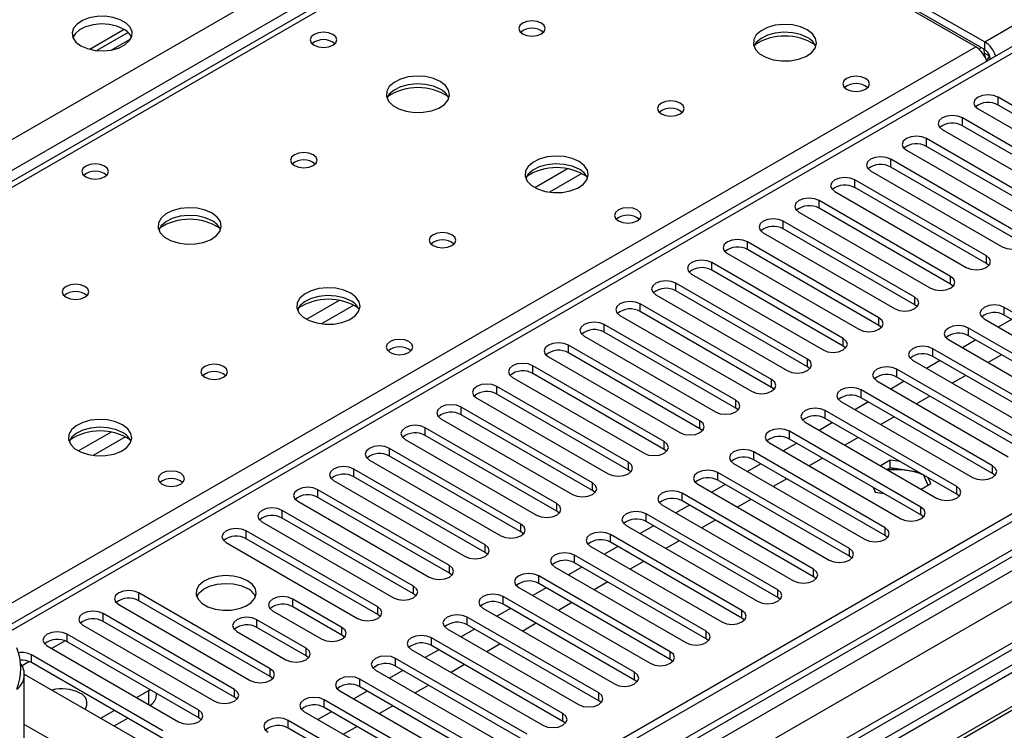
# Model space of a CAD drawing. Units: millimetres. Extents: x 2 to 4202, y 4 to 5944.
# Drawn here: x 2382 to 2538, y 1408 to 1520 of the extents above; entities that cross this region are included whole.
import ezdxf

# ---------------------------------------------------------------- set-up
doc = ezdxf.new("R2010")
doc.units = ezdxf.units.MM
doc.header["$LTSCALE"] = 20

msp = doc.modelspace()

# ---------------------------------------------------------------- linework, layer by layer
at = {"color": 8, "linetype": 'Continuous', "lineweight": 25}
for p, q in [((1830.152, 1183.18), (2723.228, 1698.741)), ((2725.349, 1695.067), (1832.273, 1179.506)), ((2790.403, 1659.962), (2379.222, 1422.592)), ((2534.961, 1516.784), (2785.277, 1661.288)), ((2899.121, 1644.144), (1928.97, 1084.088)), ((2923.516, 1642.511), (1925.435, 1066.331)), ((1925.788, 1078.987), (2901.596, 1642.309)), ((2903.717, 1638.635), (1927.91, 1075.313)), ((2476.624, 1548.828), (2087.009, 1323.908)), ((2534.961, 1515.559), (2534.961, 1516.784)), ((2375.51, 1424.735), (2533.547, 1515.968)), ((2535.65, 1514.549), (2534.894, 1514.985)), ((2535.845, 1514.029), (2535.849, 1514.026)), ((2537.082, 1506.783), (2537.082, 1508.008)), ((2531.425, 1503.518), (2531.425, 1504.742)), ((2525.768, 1500.252), (2525.768, 1501.477)), ((2520.112, 1496.986), (2520.112, 1498.211)), ((2469.053, 1496.691), (2463.904, 1493.719)), ((2471.319, 1495.959), (2466.212, 1493.01)), ((2514.455, 1493.721), (2514.455, 1494.946)), ((2508.798, 1490.455), (2508.798, 1491.68)), ((2503.141, 1487.19), (2503.141, 1488.414)), ((2497.484, 1483.924), (2497.484, 1485.149)), ((2535.226, 1481.73), (2535.226, 1482.955)), ((2491.827, 1480.658), (2491.827, 1481.883)), ((2529.569, 1478.464), (2529.569, 1479.689)), ((2486.17, 1477.393), (2486.17, 1478.617)), ((2523.912, 1475.199), (2523.912, 1476.423)), ((2432.99, 1475.873), (2427.841, 1472.9)), ((2435.257, 1475.14), (2430.149, 1472.192)), ((2480.514, 1474.127), (2480.514, 1475.352)), ((2538.054, 1473.566), (2538.054, 1474.791)), ((2474.857, 1470.861), (2474.857, 1472.086)), ((2518.255, 1471.933), (2518.255, 1473.158)), ((2532.398, 1470.3), (2532.398, 1471.525)), ((2469.2, 1467.596), (2469.2, 1468.821)), ((2512.599, 1468.667), (2512.599, 1469.892)), ((2526.741, 1467.034), (2526.741, 1468.259)), ((2463.543, 1464.33), (2463.543, 1465.555)), ((2506.942, 1465.402), (2506.942, 1466.626)), ((2521.084, 1463.769), (2521.084, 1464.994)), ((2501.285, 1462.136), (2501.285, 1463.361)), ((2457.886, 1461.064), (2457.886, 1462.289)), ((2515.427, 1460.503), (2515.427, 1461.728)), ((2495.628, 1458.87), (2495.628, 1460.095)), ((2452.229, 1457.799), (2452.229, 1459.024)), ((2509.77, 1457.238), (2509.77, 1458.462)), ((2489.971, 1455.605), (2489.971, 1456.83)), ((2396.928, 1455.055), (2391.779, 1452.082)), ((2446.572, 1454.533), (2446.572, 1455.758)), ((2504.113, 1453.972), (2504.113, 1455.197)), ((2399.194, 1454.322), (2394.087, 1451.373)), ((2484.314, 1452.339), (2484.314, 1453.564)), ((2440.916, 1451.268), (2440.916, 1452.492)), ((2498.456, 1450.706), (2498.456, 1451.931)), ((2478.657, 1449.073), (2478.657, 1450.298)), ((2435.259, 1448.002), (2435.259, 1449.227)), ((2492.8, 1447.441), (2492.8, 1448.665)), ((2536.198, 1448.512), (2536.198, 1449.737)), ((2473.001, 1445.808), (2473.001, 1447.033)), ((2429.602, 1444.736), (2429.602, 1445.961)), ((2487.143, 1444.175), (2487.143, 1445.4)), ((2530.541, 1445.247), (2530.541, 1446.471)), ((2467.344, 1442.542), (2467.344, 1443.767)), ((2423.945, 1441.471), (2423.945, 1442.695)), ((2481.486, 1440.909), (2481.486, 1442.134)), ((2524.884, 1441.981), (2524.884, 1443.206)), ((2418.288, 1438.205), (2418.288, 1439.43)), ((2461.687, 1439.277), (2461.687, 1440.501)), ((2519.228, 1438.715), (2519.228, 1439.94)), ((2475.829, 1437.644), (2475.829, 1438.869)), ((2456.03, 1436.011), (2456.03, 1437.236)), ((2513.571, 1435.45), (2513.571, 1436.674)), ((2470.172, 1434.378), (2470.172, 1435.603)), ((2450.373, 1432.745), (2450.373, 1433.97)), ((2507.914, 1432.184), (2507.914, 1433.409)), ((2464.515, 1431.112), (2464.515, 1432.337)), ((2401.318, 1428.408), (2401.318, 1429.633)), ((2444.716, 1429.48), (2444.716, 1430.704)), ((2502.257, 1428.918), (2502.257, 1430.143)), ((2425.624, 1427.439), (2425.624, 1428.663)), ((2458.858, 1427.847), (2458.858, 1429.072)), ((2439.059, 1426.214), (2439.059, 1427.439)), ((2496.6, 1425.653), (2496.6, 1426.878)), ((2395.661, 1425.142), (2395.661, 1426.367)), ((2419.968, 1424.173), (2419.968, 1425.398)), ((2453.202, 1424.581), (2453.202, 1425.806)), ((2433.403, 1422.948), (2433.403, 1424.173)), ((2490.943, 1422.387), (2490.943, 1423.612)), ((2387.53, 1420.856), (2389.611, 1422.058)), ((2390.004, 1421.877), (2390.004, 1423.102)), ((2447.545, 1421.316), (2447.545, 1422.54)), ((2427.746, 1419.683), (2427.746, 1420.908)), ((2485.287, 1419.121), (2485.287, 1420.346)), ((2382.872, 1418.167), (2383.954, 1418.792)), ((2384.347, 1418.611), (2384.347, 1419.836)), ((2441.888, 1418.05), (2441.888, 1419.275)), ((2422.089, 1416.417), (2422.089, 1417.642)), ((2436.231, 1414.784), (2436.231, 1416.009)), ((2479.63, 1415.856), (2479.63, 1417.081)), ((2402.909, 1411.978), (2402.909, 1414.222)), ((2416.432, 1413.151), (2416.432, 1414.376)), ((2430.574, 1411.519), (2430.574, 1412.743)), ((2473.973, 1412.59), (2473.973, 1413.815)), ((2410.775, 1409.886), (2410.775, 1411.111)), ((2424.917, 1408.253), (2424.917, 1409.478)), ((2468.316, 1409.325), (2468.316, 1410.549))]:
    msp.add_line(p, q, dxfattribs=at)
at = {"color": 7, "linetype": 'Continuous', "lineweight": 25}
for p, q in [((2788.903, 1660.111), (2378.344, 1423.1)), ((2898.06, 1649.248), (1927.91, 1089.192)), ((2899.121, 1648.635), (1928.97, 1088.579)), ((1928.349, 1082.715), (2897.439, 1642.159)), ((2922.016, 1642.66), (1966.8, 1091.226)), ((2478.039, 1549.645), (2534.961, 1516.784)), ((2475.25, 1548.964), (2085.634, 1324.044)), ((2533.547, 1515.968), (2476.624, 1548.828)), ((2478.039, 1548.42), (2534.961, 1515.559)), ((2399.022, 1518.718), (2393.594, 1515.584)), ((2399.622, 1518.248), (2394.675, 1515.392)), ((2396.939, 1515.474), (2400.052, 1517.271)), ((2535.309, 1513.725), (2535.289, 1513.713)), ((2535.309, 1513.725), (2535.309, 1513.714)), ((2535.319, 1513.725), (2535.324, 1513.722)), ((2535.319, 1513.72), (2535.319, 1513.725)), ((2535.845, 1514.029), (2535.845, 1514.023)), ((2557.853, 1496.017), (2537.082, 1508.008)), ((2533.9, 1506.171), (2554.671, 1494.18)), ((2557.853, 1494.792), (2537.082, 1506.783)), ((2552.197, 1492.751), (2531.425, 1504.742)), ((2528.243, 1502.906), (2549.015, 1490.915)), ((2552.197, 1491.527), (2531.425, 1503.518)), ((2546.54, 1489.486), (2525.768, 1501.477)), ((2522.586, 1499.64), (2543.358, 1487.649)), ((2546.54, 1488.261), (2525.768, 1500.252)), ((2540.883, 1486.22), (2520.112, 1498.211)), ((2540.883, 1484.995), (2520.112, 1496.986)), ((2516.93, 1496.374), (2537.701, 1484.383)), ((2535.226, 1482.955), (2514.455, 1494.946)), ((2535.226, 1481.73), (2514.455, 1493.721)), ((2511.273, 1493.109), (2532.044, 1481.118)), ((2665.952, 1491.374), (2430.132, 1355.238)), ((2529.569, 1479.689), (2508.798, 1491.68)), ((2529.569, 1478.464), (2508.798, 1490.455)), ((2665.952, 1490.149), (2431.193, 1354.625)), ((2505.616, 1489.843), (2526.387, 1477.852)), ((2435.784, 1351.975), (2670.543, 1487.499)), ((2436.301, 1351.676), (2671.06, 1487.2)), ((2523.912, 1476.423), (2503.141, 1488.414)), ((2523.912, 1475.199), (2503.141, 1487.19)), ((2499.959, 1486.577), (2520.73, 1474.586)), ((2518.255, 1473.158), (2497.484, 1485.149)), ((2494.302, 1483.312), (2515.073, 1471.321)), ((2518.255, 1471.933), (2497.484, 1483.924)), ((2512.599, 1469.892), (2491.827, 1481.883)), ((2535.619, 1481.424), (2535.226, 1481.73)), ((2488.645, 1480.046), (2509.417, 1468.055)), ((2512.599, 1468.667), (2491.827, 1480.658)), ((2506.942, 1466.626), (2486.17, 1478.617)), ((2529.962, 1478.158), (2529.569, 1478.464)), ((2482.988, 1476.78), (2503.76, 1464.79)), ((2506.942, 1465.402), (2486.17, 1477.393)), ((2501.285, 1463.361), (2480.514, 1475.352)), ((2524.305, 1474.892), (2523.912, 1475.199)), ((2558.826, 1462.8), (2538.054, 1474.791)), ((2477.332, 1473.515), (2498.103, 1461.524)), ((2501.285, 1462.136), (2480.514, 1474.127)), ((2558.826, 1461.575), (2538.054, 1473.566)), ((2495.628, 1460.095), (2474.857, 1472.086)), ((2518.649, 1471.627), (2518.255, 1471.933)), ((2534.872, 1472.954), (2555.644, 1460.963)), ((2539.209, 1472.899), (2537.088, 1471.674)), ((2471.675, 1470.249), (2492.446, 1458.258)), ((2495.628, 1458.87), (2474.857, 1470.861)), ((2553.169, 1459.534), (2532.398, 1471.525)), ((2553.169, 1458.309), (2532.398, 1470.3)), ((2489.971, 1456.83), (2469.2, 1468.821)), ((2512.992, 1468.361), (2512.599, 1468.667)), ((2529.216, 1469.688), (2549.987, 1457.697)), ((2533.552, 1469.633), (2531.431, 1468.409)), ((2466.018, 1466.984), (2486.789, 1454.993)), ((2489.971, 1455.605), (2469.2, 1467.596)), ((2547.512, 1456.268), (2526.741, 1468.259)), ((2547.512, 1455.043), (2526.741, 1467.034)), ((2537.618, 1467.286), (2535.497, 1466.062)), ((2484.314, 1453.564), (2463.543, 1465.555)), ((2523.559, 1466.422), (2544.33, 1454.431)), ((2527.896, 1466.368), (2525.774, 1465.143)), ((2484.314, 1452.339), (2463.543, 1464.33)), ((2507.335, 1465.096), (2506.942, 1465.402)), ((2541.855, 1453.003), (2521.084, 1464.994)), ((2531.961, 1464.021), (2529.84, 1462.796)), ((2460.361, 1463.718), (2481.132, 1451.727)), ((2517.902, 1463.157), (2538.673, 1451.166)), ((2522.239, 1463.102), (2520.118, 1461.878)), ((2541.855, 1451.778), (2521.084, 1463.769)), ((2478.657, 1450.298), (2457.886, 1462.289)), ((2478.657, 1449.073), (2457.886, 1461.064)), ((2501.678, 1461.83), (2501.285, 1462.136)), ((2536.198, 1449.737), (2515.427, 1461.728)), ((2526.304, 1460.755), (2524.183, 1459.53)), ((2454.704, 1460.452), (2475.475, 1448.461)), ((2512.245, 1459.891), (2533.016, 1447.9)), ((2516.582, 1459.836), (2514.461, 1458.612)), ((2536.198, 1448.512), (2515.427, 1460.503)), ((2473.001, 1447.033), (2452.229, 1459.024)), ((2473.001, 1445.808), (2452.229, 1457.799)), ((2496.021, 1458.564), (2495.628, 1458.87)), ((2530.541, 1446.471), (2509.77, 1458.462)), ((2449.047, 1457.187), (2469.819, 1445.196)), ((2506.588, 1456.625), (2527.359, 1444.634)), ((2510.925, 1456.571), (2508.804, 1455.346)), ((2530.541, 1445.247), (2509.77, 1457.238)), ((2520.648, 1457.489), (2518.526, 1456.265)), ((2467.344, 1443.767), (2446.572, 1455.758)), ((2467.344, 1442.542), (2446.572, 1454.533)), ((2490.364, 1455.299), (2489.971, 1455.605)), ((2524.884, 1443.206), (2504.113, 1455.197)), ((2443.39, 1453.921), (2464.162, 1441.93)), ((2500.931, 1453.36), (2521.703, 1441.369)), ((2505.268, 1453.305), (2503.147, 1452.081)), ((2524.884, 1441.981), (2504.113, 1453.972)), ((2514.991, 1454.224), (2512.87, 1452.999)), ((2461.687, 1440.501), (2440.916, 1452.492)), ((2484.707, 1452.033), (2484.314, 1452.339)), ((2519.228, 1439.94), (2498.456, 1451.931)), ((2437.734, 1450.655), (2458.505, 1438.664)), ((2461.687, 1439.277), (2440.916, 1451.268)), ((2495.274, 1450.094), (2516.046, 1438.103)), ((2499.611, 1450.04), (2497.49, 1448.815)), ((2519.228, 1438.715), (2498.456, 1450.706)), ((2509.334, 1450.958), (2507.213, 1449.734)), ((2520.031, 1450.643), (2518.491, 1449.754)), ((2521.619, 1450.397), (2520.031, 1450.643)), ((2520.031, 1449.418), (2520.031, 1450.643)), ((2456.03, 1437.236), (2435.259, 1449.227)), ((2479.051, 1448.767), (2478.657, 1449.073)), ((2513.571, 1436.674), (2492.8, 1448.665)), ((2520.031, 1449.418), (2519.552, 1449.142)), ((2524.517, 1448.724), (2520.031, 1449.418)), ((2536.591, 1448.206), (2536.198, 1448.512)), ((2432.077, 1447.39), (2452.848, 1435.399)), ((2456.03, 1436.011), (2435.259, 1448.002)), ((2489.618, 1446.829), (2510.389, 1434.838)), ((2493.955, 1446.774), (2491.833, 1445.549)), ((2513.571, 1435.45), (2492.8, 1447.441)), ((2503.677, 1447.692), (2501.556, 1446.468)), ((2524.926, 1446.039), (2526.466, 1446.928)), ((2526.017, 1446.669), (2525.263, 1448.293)), ((2526.466, 1446.928), (2526.04, 1447.845)), ((2450.373, 1433.97), (2429.602, 1445.961)), ((2473.394, 1445.502), (2473.001, 1445.808)), ((2507.914, 1433.409), (2487.143, 1445.4)), ((2517.312, 1446.353), (2517.676, 1445.569)), ((2517.676, 1445.569), (2519.034, 1445.359)), ((2530.935, 1444.94), (2530.541, 1445.247)), ((2426.42, 1444.124), (2447.191, 1432.133)), ((2450.373, 1432.745), (2429.602, 1444.736)), ((2507.914, 1432.184), (2487.143, 1444.175)), ((2498.02, 1444.427), (2495.899, 1443.202)), ((2444.716, 1430.704), (2423.945, 1442.695)), ((2467.737, 1442.236), (2467.344, 1442.542)), ((2502.257, 1430.143), (2481.486, 1442.134)), ((2483.961, 1443.563), (2504.732, 1431.572)), ((2488.298, 1443.508), (2486.177, 1442.284)), ((2420.763, 1440.859), (2441.534, 1428.868)), ((2444.716, 1429.48), (2423.945, 1441.471)), ((2502.257, 1428.918), (2481.486, 1440.909)), ((2492.363, 1441.161), (2490.242, 1439.937)), ((2525.278, 1441.675), (2524.884, 1441.981)), ((2439.059, 1427.439), (2418.288, 1439.43)), ((2462.08, 1438.971), (2461.687, 1439.277)), ((2478.304, 1440.297), (2499.075, 1428.306)), ((2482.641, 1440.243), (2480.52, 1439.018)), ((2415.106, 1437.593), (2435.877, 1425.602)), ((2439.059, 1426.214), (2418.288, 1438.205)), ((2496.6, 1426.878), (2475.829, 1438.869)), ((2496.6, 1425.653), (2475.829, 1437.644)), ((2486.707, 1437.896), (2484.585, 1436.671)), ((2519.621, 1438.409), (2519.228, 1438.715)), ((2456.423, 1435.705), (2456.03, 1436.011)), ((2472.647, 1437.032), (2493.418, 1425.041)), ((2476.984, 1436.977), (2474.863, 1435.753)), ((2490.943, 1423.612), (2470.172, 1435.603)), ((2490.943, 1422.387), (2470.172, 1434.378)), ((2481.05, 1434.63), (2478.928, 1433.405)), ((2513.964, 1435.144), (2513.571, 1435.45)), ((2450.766, 1432.439), (2450.373, 1432.745)), ((2466.99, 1433.766), (2487.761, 1421.775)), ((2471.327, 1433.711), (2469.206, 1432.487)), ((2485.287, 1420.346), (2464.515, 1432.337)), ((2475.393, 1431.364), (2473.272, 1430.14)), ((2508.307, 1431.878), (2507.914, 1432.184)), ((2422.089, 1417.642), (2401.318, 1429.633)), ((2461.333, 1430.5), (2482.105, 1418.509)), ((2465.67, 1430.446), (2463.549, 1429.221)), ((2485.287, 1419.121), (2464.515, 1431.112)), ((2422.089, 1416.417), (2401.318, 1428.408)), ((2433.403, 1424.173), (2425.624, 1428.663)), ((2445.109, 1429.174), (2444.716, 1429.48)), ((2479.63, 1417.081), (2458.858, 1429.072)), ((2469.736, 1428.099), (2467.615, 1426.874)), ((2502.65, 1428.612), (2502.257, 1428.918)), ((2398.136, 1427.796), (2418.907, 1415.805)), ((2422.442, 1426.827), (2430.221, 1422.336)), ((2433.403, 1422.948), (2425.624, 1427.439)), ((2455.676, 1427.235), (2476.448, 1415.244)), ((2460.013, 1427.18), (2457.892, 1425.956)), ((2479.63, 1415.856), (2458.858, 1427.847)), ((2416.432, 1414.376), (2395.661, 1426.367)), ((2416.432, 1413.151), (2395.661, 1425.142)), ((2427.746, 1420.908), (2419.968, 1425.398)), ((2439.453, 1425.908), (2439.059, 1426.214)), ((2473.973, 1413.815), (2453.202, 1425.806)), ((2496.993, 1425.347), (2496.6, 1425.653)), ((2392.479, 1424.53), (2413.25, 1412.539)), ((2416.786, 1423.561), (2424.564, 1419.071)), ((2427.746, 1419.683), (2419.968, 1424.173)), ((2450.02, 1423.969), (2470.791, 1411.978)), ((2454.357, 1423.914), (2452.235, 1422.69)), ((2473.973, 1412.59), (2453.202, 1424.581)), ((2464.079, 1424.833), (2461.958, 1423.609)), ((2410.775, 1411.111), (2390.004, 1423.102)), ((2410.775, 1409.886), (2390.004, 1421.877)), ((2433.796, 1422.642), (2433.403, 1422.948)), ((2468.316, 1410.549), (2447.545, 1422.54)), ((2491.337, 1422.081), (2490.943, 1422.387)), ((2386.822, 1421.265), (2407.593, 1409.274)), ((2444.363, 1420.703), (2465.134, 1408.712)), ((2448.7, 1420.649), (2446.579, 1419.424)), ((2468.316, 1409.325), (2447.545, 1421.316)), ((2458.422, 1421.567), (2456.301, 1420.343)), ((2405.118, 1407.845), (2384.347, 1419.836)), ((2428.139, 1419.377), (2427.746, 1419.683)), ((2462.659, 1407.284), (2441.888, 1419.275)), ((2485.68, 1418.815), (2485.287, 1419.121)), ((2405.118, 1406.62), (2384.347, 1418.611)), ((2438.706, 1417.438), (2459.477, 1405.447)), ((2443.043, 1417.383), (2440.922, 1416.159)), ((2462.659, 1406.059), (2441.888, 1418.05)), ((2452.765, 1418.302), (2450.644, 1417.077)), ((2383.22, 1400.606), (2383.22, 1416.837)), ((2383.22, 1416.813), (2401.936, 1406.008)), ((2422.482, 1416.111), (2422.089, 1416.417)), ((2457.002, 1404.018), (2436.231, 1416.009)), ((2480.023, 1415.55), (2479.63, 1415.856)), ((2400.965, 1413.1), (2402.909, 1414.222)), ((2402.909, 1414.222), (2403.08, 1414.328)), ((2433.049, 1414.172), (2453.82, 1402.181)), ((2437.386, 1414.118), (2435.265, 1412.893)), ((2457.002, 1402.793), (2436.231, 1414.784)), ((2447.108, 1415.036), (2444.987, 1413.812)), ((2404.08, 1413.406), (2404.08, 1413.751)), ((2416.825, 1412.845), (2416.432, 1413.151)), ((2451.345, 1400.753), (2430.574, 1412.743)), ((2474.366, 1412.284), (2473.973, 1412.59)), ((2395.308, 1409.835), (2397.429, 1411.059)), ((2451.345, 1399.528), (2430.574, 1411.519)), ((2441.452, 1411.771), (2439.33, 1410.546)), ((2397.43, 1408.61), (2399.551, 1409.834)), ((2411.168, 1409.58), (2410.775, 1409.886)), ((2445.689, 1397.487), (2424.917, 1409.478)), ((2427.392, 1410.907), (2448.163, 1398.916)), ((2431.729, 1410.852), (2429.608, 1409.627)), ((2389.12, 1405.447), (2383.22, 1408.853)), ((2445.689, 1396.262), (2424.917, 1408.253)), ((2435.795, 1408.505), (2433.674, 1407.28)), ((2468.709, 1409.019), (2468.316, 1409.325))]:
    msp.add_line(p, q, dxfattribs=at)
at = {"color": 7, "linetype": 'Continuous', "lineweight": 25, "flags": 128}
for points in [[(2392.161, 1516.152), (2393.191, 1515.701), (2394.395, 1515.427), (2395.682, 1515.35), (2396.956, 1515.477), (2398.124, 1515.798), (2399.099, 1516.289), (2399.809, 1516.913), (2400.2, 1517.625), (2400.244, 1518.371), (2399.938, 1519.097), (2399.304, 1519.748), (2398.389, 1520.276), (2397.262, 1520.642), (2396.005, 1520.818), (2394.712, 1520.793), (2393.479, 1520.567), (2392.398, 1520.158), (2391.547, 1519.595), (2390.992, 1518.92), (2390.772, 1518.184), (2390.904, 1517.442), (2391.379, 1516.747), (2392.161, 1516.152)], [(2464.92, 1519.745), (2464.238, 1520.008), (2463.435, 1520.1), (2462.631, 1520.008), (2461.95, 1519.745), (2461.494, 1519.352), (2461.335, 1518.888), (2461.494, 1518.424), (2461.95, 1518.031), (2462.631, 1517.768), (2463.435, 1517.676), (2464.238, 1517.768), (2464.92, 1518.031), (2465.375, 1518.424), (2465.535, 1518.888), (2465.375, 1519.352), (2464.92, 1519.745)], [(2398.878, 1518.805), (2397.847, 1519.256), (2396.644, 1519.53), (2395.357, 1519.606), (2394.082, 1519.48), (2392.914, 1519.159), (2391.939, 1518.668), (2391.23, 1518.044), (2390.889, 1517.478)], [(2431.971, 1517.948), (2431.289, 1518.21), (2430.486, 1518.303), (2429.682, 1518.21), (2429.001, 1517.948), (2428.546, 1517.554), (2428.386, 1517.09), (2428.546, 1516.626), (2429.001, 1516.233), (2429.682, 1515.97), (2430.486, 1515.878), (2431.289, 1515.97), (2431.971, 1516.233), (2432.426, 1516.626), (2432.586, 1517.09), (2432.426, 1517.554), (2431.971, 1517.948)], [(2506.922, 1518.684), (2505.837, 1519.159), (2504.57, 1519.447), (2503.215, 1519.527), (2501.874, 1519.394), (2500.644, 1519.056), (2499.618, 1518.54), (2498.871, 1517.882), (2498.459, 1517.133), (2498.412, 1516.348), (2498.735, 1515.584), (2499.402, 1514.899), (2500.365, 1514.343), (2501.552, 1513.958), (2502.875, 1513.771), (2504.236, 1513.798), (2505.534, 1514.036), (2506.672, 1514.467), (2507.567, 1515.06), (2508.152, 1515.77), (2508.383, 1516.544), (2508.244, 1517.326), (2507.744, 1518.057), (2506.922, 1518.684)], [(2506.922, 1517.459), (2505.837, 1517.934), (2504.57, 1518.222), (2503.215, 1518.303), (2501.874, 1518.169), (2500.644, 1517.832), (2499.618, 1517.315), (2498.871, 1516.658), (2498.5, 1516.03)], [(2534.269, 1515.959), (2534.152, 1515.556), (2534.145, 1515.482)], [(2535.319, 1513.725), (2535.639, 1514.491), (2535.677, 1514.689)], [(2448.939, 1510.52), (2447.854, 1510.995), (2446.587, 1511.283), (2445.233, 1511.363), (2443.891, 1511.23), (2442.661, 1510.892), (2441.635, 1510.376), (2440.888, 1509.718), (2440.476, 1508.969), (2440.43, 1508.183), (2440.752, 1507.42), (2441.419, 1506.735), (2442.382, 1506.179), (2443.569, 1505.793), (2444.892, 1505.607), (2446.253, 1505.634), (2447.551, 1505.872), (2448.689, 1506.303), (2449.584, 1506.896), (2450.169, 1507.605), (2450.4, 1508.38), (2450.261, 1509.162), (2449.762, 1509.893), (2448.939, 1510.52)], [(2516.116, 1511.008), (2515.435, 1511.271), (2514.631, 1511.363), (2513.828, 1511.271), (2513.147, 1511.008), (2512.691, 1510.615), (2512.531, 1510.151), (2512.691, 1509.687), (2513.147, 1509.294), (2513.828, 1509.031), (2514.631, 1508.939), (2515.435, 1509.031), (2516.116, 1509.294), (2516.572, 1509.687), (2516.731, 1510.151), (2516.572, 1510.615), (2516.116, 1511.008)], [(2448.939, 1509.295), (2447.854, 1509.77), (2446.587, 1510.058), (2445.233, 1510.139), (2443.891, 1510.005), (2442.661, 1509.667), (2441.635, 1509.151), (2440.888, 1508.494), (2440.517, 1507.866)], [(2486.84, 1507.091), (2486.159, 1507.354), (2485.355, 1507.446), (2484.551, 1507.354), (2483.87, 1507.091), (2483.415, 1506.697), (2483.255, 1506.234), (2483.415, 1505.77), (2483.87, 1505.376), (2484.551, 1505.113), (2485.355, 1505.021), (2486.159, 1505.114), (2486.84, 1505.376), (2487.295, 1505.77), (2487.455, 1506.234), (2487.295, 1506.697), (2486.84, 1507.091)], [(2537.082, 1508.008), (2536.352, 1508.29), (2535.491, 1508.389), (2534.63, 1508.29), (2533.9, 1508.008), (2533.412, 1507.587), (2533.241, 1507.09), (2533.412, 1506.593), (2533.9, 1506.171)], [(2531.425, 1504.742), (2530.695, 1505.024), (2529.834, 1505.123), (2528.973, 1505.024), (2528.243, 1504.742), (2527.756, 1504.321), (2527.584, 1503.824), (2527.756, 1503.327), (2528.243, 1502.906)], [(2525.768, 1501.477), (2525.038, 1501.758), (2524.177, 1501.857), (2523.316, 1501.758), (2522.586, 1501.477), (2522.099, 1501.055), (2521.927, 1500.558), (2522.099, 1500.061), (2522.586, 1499.64)], [(2428.857, 1498.927), (2428.176, 1499.189), (2427.372, 1499.282), (2426.569, 1499.189), (2425.887, 1498.927), (2425.432, 1498.533), (2425.272, 1498.069), (2425.432, 1497.606), (2425.887, 1497.212), (2426.569, 1496.949), (2427.372, 1496.857), (2428.176, 1496.949), (2428.857, 1497.212), (2429.312, 1497.606), (2429.472, 1498.069), (2429.312, 1498.533), (2428.857, 1498.927)], [(2470.859, 1497.865), (2469.774, 1498.34), (2468.508, 1498.629), (2467.153, 1498.709), (2465.811, 1498.576), (2464.581, 1498.238), (2463.555, 1497.721), (2462.808, 1497.064), (2462.396, 1496.315), (2462.35, 1495.529), (2462.672, 1494.765), (2463.34, 1494.08), (2464.303, 1493.524), (2465.489, 1493.139), (2466.812, 1492.953), (2468.173, 1492.98), (2469.471, 1493.218), (2470.61, 1493.649), (2471.505, 1494.241), (2472.089, 1494.951), (2472.321, 1495.726), (2472.182, 1496.508), (2471.682, 1497.239), (2470.859, 1497.865)], [(2520.112, 1498.211), (2519.382, 1498.493), (2518.521, 1498.592), (2517.66, 1498.493), (2516.93, 1498.211), (2516.442, 1497.79), (2516.271, 1497.293), (2516.442, 1496.796), (2516.93, 1496.374)], [(2395.908, 1497.129), (2395.227, 1497.392), (2394.423, 1497.484), (2393.62, 1497.392), (2392.938, 1497.129), (2392.483, 1496.736), (2392.323, 1496.272), (2392.483, 1495.808), (2392.938, 1495.415), (2393.62, 1495.152), (2394.423, 1495.06), (2395.227, 1495.152), (2395.908, 1495.415), (2396.363, 1495.808), (2396.523, 1496.272), (2396.363, 1496.736), (2395.908, 1497.129)], [(2470.859, 1496.641), (2469.774, 1497.115), (2468.508, 1497.404), (2467.153, 1497.484), (2465.811, 1497.351), (2464.581, 1497.013), (2463.555, 1496.496), (2462.808, 1495.839), (2462.438, 1495.212)], [(2514.455, 1494.946), (2513.725, 1495.227), (2512.864, 1495.326), (2512.003, 1495.227), (2511.273, 1494.946), (2510.785, 1494.524), (2510.614, 1494.027), (2510.785, 1493.53), (2511.273, 1493.109)], [(2508.798, 1491.68), (2508.068, 1491.962), (2507.207, 1492.06), (2506.346, 1491.962), (2505.616, 1491.68), (2505.128, 1491.259), (2504.957, 1490.762), (2505.128, 1490.264), (2505.616, 1489.843)], [(2412.876, 1489.701), (2411.791, 1490.176), (2410.525, 1490.465), (2409.17, 1490.545), (2407.828, 1490.411), (2406.599, 1490.074), (2405.572, 1489.557), (2404.826, 1488.9), (2404.414, 1488.151), (2404.367, 1487.365), (2404.69, 1486.601), (2405.357, 1485.916), (2406.32, 1485.36), (2407.507, 1484.975), (2408.83, 1484.789), (2410.19, 1484.816), (2411.488, 1485.054), (2412.627, 1485.485), (2413.522, 1486.077), (2414.107, 1486.787), (2414.338, 1487.562), (2414.199, 1488.344), (2413.699, 1489.075), (2412.876, 1489.701)], [(2480.054, 1490.19), (2479.373, 1490.453), (2478.569, 1490.545), (2477.765, 1490.453), (2477.084, 1490.19), (2476.629, 1489.796), (2476.469, 1489.333), (2476.629, 1488.869), (2477.084, 1488.475), (2477.765, 1488.213), (2478.569, 1488.12), (2479.373, 1488.213), (2480.054, 1488.475), (2480.509, 1488.869), (2480.669, 1489.333), (2480.509, 1489.796), (2480.054, 1490.19)], [(2412.876, 1488.476), (2411.791, 1488.951), (2410.525, 1489.24), (2409.17, 1489.32), (2407.828, 1489.187), (2406.599, 1488.849), (2405.572, 1488.332), (2404.826, 1487.675), (2404.455, 1487.048)], [(2503.141, 1488.414), (2502.411, 1488.696), (2501.55, 1488.795), (2500.689, 1488.696), (2499.959, 1488.414), (2499.471, 1487.993), (2499.3, 1487.496), (2499.471, 1486.999), (2499.959, 1486.577)], [(2450.777, 1486.272), (2450.096, 1486.535), (2449.292, 1486.627), (2448.489, 1486.535), (2447.808, 1486.272), (2447.352, 1485.879), (2447.192, 1485.415), (2447.352, 1484.951), (2447.808, 1484.558), (2448.489, 1484.295), (2449.292, 1484.203), (2450.096, 1484.295), (2450.777, 1484.558), (2451.233, 1484.951), (2451.392, 1485.415), (2451.233, 1485.879), (2450.777, 1486.272)], [(2537.701, 1484.383), (2538.431, 1484.102), (2539.292, 1484.003), (2540.153, 1484.102), (2540.883, 1484.383), (2541.371, 1484.805), (2541.542, 1485.302), (2541.371, 1485.799), (2540.883, 1486.22)], [(2497.484, 1485.149), (2496.754, 1485.43), (2495.893, 1485.529), (2495.032, 1485.43), (2494.302, 1485.149), (2493.814, 1484.727), (2493.643, 1484.23), (2493.814, 1483.733), (2494.302, 1483.312)], [(2532.044, 1481.118), (2532.774, 1480.836), (2533.635, 1480.737), (2534.496, 1480.836), (2535.226, 1481.118), (2535.714, 1481.539), (2535.885, 1482.036), (2535.714, 1482.533), (2535.226, 1482.955)], [(2491.827, 1481.883), (2491.097, 1482.165), (2490.236, 1482.263), (2489.375, 1482.165), (2488.645, 1481.883), (2488.158, 1481.462), (2487.986, 1480.965), (2488.158, 1480.468), (2488.645, 1480.046)], [(2526.387, 1477.852), (2527.117, 1477.57), (2527.978, 1477.472), (2528.839, 1477.57), (2529.569, 1477.852), (2530.057, 1478.273), (2530.228, 1478.77), (2530.057, 1479.268), (2529.569, 1479.689)], [(2392.795, 1478.108), (2392.113, 1478.371), (2391.31, 1478.463), (2390.506, 1478.371), (2389.825, 1478.108), (2389.37, 1477.715), (2389.21, 1477.251), (2389.37, 1476.787), (2389.825, 1476.394), (2390.506, 1476.131), (2391.31, 1476.039), (2392.113, 1476.131), (2392.795, 1476.394), (2393.25, 1476.787), (2393.41, 1477.251), (2393.25, 1477.715), (2392.795, 1478.108)], [(2434.797, 1477.047), (2433.712, 1477.522), (2432.445, 1477.81), (2431.091, 1477.891), (2429.749, 1477.757), (2428.519, 1477.42), (2427.493, 1476.903), (2426.746, 1476.246), (2426.334, 1475.496), (2426.287, 1474.711), (2426.61, 1473.947), (2427.277, 1473.262), (2428.24, 1472.706), (2429.427, 1472.321), (2430.75, 1472.135), (2432.111, 1472.161), (2433.409, 1472.399), (2434.547, 1472.83), (2435.442, 1473.423), (2436.027, 1474.133), (2436.258, 1474.907), (2436.119, 1475.689), (2435.62, 1476.421), (2434.797, 1477.047)], [(2486.17, 1478.617), (2485.44, 1478.899), (2484.579, 1478.998), (2483.718, 1478.899), (2482.988, 1478.617), (2482.501, 1478.196), (2482.329, 1477.699), (2482.501, 1477.202), (2482.988, 1476.78)], [(2434.797, 1475.822), (2433.712, 1476.297), (2432.445, 1476.585), (2431.091, 1476.666), (2429.749, 1476.532), (2428.519, 1476.195), (2427.493, 1475.678), (2426.746, 1475.021), (2426.375, 1474.394)], [(2520.73, 1474.586), (2521.46, 1474.305), (2522.321, 1474.206), (2523.182, 1474.305), (2523.912, 1474.586), (2524.4, 1475.008), (2524.571, 1475.505), (2524.4, 1476.002), (2523.912, 1476.423)], [(2480.514, 1475.352), (2479.784, 1475.633), (2478.923, 1475.732), (2478.062, 1475.633), (2477.332, 1475.352), (2476.844, 1474.93), (2476.673, 1474.433), (2476.844, 1473.936), (2477.332, 1473.515)], [(2538.054, 1474.791), (2537.324, 1475.072), (2536.463, 1475.171), (2535.602, 1475.072), (2534.872, 1474.791), (2534.385, 1474.369), (2534.213, 1473.872), (2534.385, 1473.375), (2534.872, 1472.954)], [(2474.857, 1472.086), (2474.127, 1472.368), (2473.266, 1472.467), (2472.405, 1472.368), (2471.675, 1472.086), (2471.187, 1471.665), (2471.016, 1471.168), (2471.187, 1470.671), (2471.675, 1470.249)], [(2515.073, 1471.321), (2515.803, 1471.039), (2516.664, 1470.94), (2517.525, 1471.039), (2518.255, 1471.321), (2518.743, 1471.742), (2518.914, 1472.239), (2518.743, 1472.736), (2518.255, 1473.158)], [(2532.398, 1471.525), (2531.668, 1471.806), (2530.807, 1471.905), (2529.945, 1471.806), (2529.216, 1471.525), (2528.728, 1471.103), (2528.557, 1470.606), (2528.728, 1470.109), (2529.216, 1469.688)], [(2443.991, 1469.371), (2443.31, 1469.634), (2442.507, 1469.726), (2441.703, 1469.634), (2441.022, 1469.371), (2440.566, 1468.978), (2440.407, 1468.514), (2440.566, 1468.05), (2441.022, 1467.657), (2441.703, 1467.394), (2442.507, 1467.302), (2443.31, 1467.394), (2443.992, 1467.657), (2444.447, 1468.05), (2444.607, 1468.514), (2444.447, 1468.978), (2443.991, 1469.371)], [(2469.2, 1468.821), (2468.47, 1469.102), (2467.609, 1469.201), (2466.748, 1469.102), (2466.018, 1468.821), (2465.53, 1468.399), (2465.359, 1467.902), (2465.53, 1467.405), (2466.018, 1466.984)], [(2509.417, 1468.055), (2510.146, 1467.774), (2511.008, 1467.675), (2511.869, 1467.774), (2512.599, 1468.055), (2513.086, 1468.477), (2513.258, 1468.974), (2513.086, 1469.471), (2512.599, 1469.892)], [(2526.741, 1468.259), (2526.011, 1468.541), (2525.15, 1468.64), (2524.289, 1468.541), (2523.559, 1468.259), (2523.071, 1467.838), (2522.9, 1467.341), (2523.071, 1466.844), (2523.559, 1466.422)], [(2414.715, 1465.454), (2414.034, 1465.717), (2413.23, 1465.809), (2412.426, 1465.717), (2411.745, 1465.454), (2411.29, 1465.061), (2411.13, 1464.597), (2411.29, 1464.133), (2411.745, 1463.739), (2412.426, 1463.477), (2413.23, 1463.384), (2414.034, 1463.477), (2414.715, 1463.739), (2415.17, 1464.133), (2415.33, 1464.597), (2415.17, 1465.061), (2414.715, 1465.454)], [(2463.543, 1465.555), (2462.813, 1465.836), (2461.952, 1465.935), (2461.091, 1465.836), (2460.361, 1465.555), (2459.873, 1465.133), (2459.702, 1464.636), (2459.873, 1464.139), (2460.361, 1463.718)], [(2503.76, 1464.79), (2504.49, 1464.508), (2505.351, 1464.409), (2506.212, 1464.508), (2506.942, 1464.79), (2507.429, 1465.211), (2507.601, 1465.708), (2507.429, 1466.205), (2506.942, 1466.626)], [(2521.084, 1464.994), (2520.354, 1465.275), (2519.493, 1465.374), (2518.632, 1465.275), (2517.902, 1464.994), (2517.414, 1464.572), (2517.243, 1464.075), (2517.414, 1463.578), (2517.902, 1463.157)], [(2457.886, 1462.289), (2457.156, 1462.571), (2456.295, 1462.67), (2455.434, 1462.571), (2454.704, 1462.289), (2454.216, 1461.868), (2454.045, 1461.371), (2454.216, 1460.874), (2454.704, 1460.452)], [(2498.103, 1461.524), (2498.833, 1461.242), (2499.694, 1461.143), (2500.555, 1461.242), (2501.285, 1461.524), (2501.773, 1461.945), (2501.944, 1462.442), (2501.773, 1462.939), (2501.285, 1463.361)], [(2515.427, 1461.728), (2514.697, 1462.01), (2513.836, 1462.108), (2512.975, 1462.01), (2512.245, 1461.728), (2511.757, 1461.307), (2511.586, 1460.81), (2511.757, 1460.312), (2512.245, 1459.891)], [(2452.229, 1459.024), (2451.499, 1459.305), (2450.638, 1459.404), (2449.777, 1459.305), (2449.047, 1459.024), (2448.56, 1458.602), (2448.388, 1458.105), (2448.56, 1457.608), (2449.047, 1457.187)], [(2492.446, 1458.258), (2493.176, 1457.977), (2494.037, 1457.878), (2494.898, 1457.977), (2495.628, 1458.258), (2496.116, 1458.68), (2496.287, 1459.177), (2496.116, 1459.674), (2495.628, 1460.095)], [(2509.77, 1458.462), (2509.04, 1458.744), (2508.179, 1458.843), (2507.318, 1458.744), (2506.588, 1458.462), (2506.1, 1458.041), (2505.929, 1457.544), (2506.1, 1457.047), (2506.588, 1456.625)], [(2398.734, 1456.229), (2397.649, 1456.704), (2396.383, 1456.992), (2395.028, 1457.072), (2393.686, 1456.939), (2392.457, 1456.601), (2391.43, 1456.084), (2390.683, 1455.427), (2390.271, 1454.678), (2390.225, 1453.892), (2390.547, 1453.129), (2391.215, 1452.443), (2392.178, 1451.888), (2393.365, 1451.502), (2394.687, 1451.316), (2396.048, 1451.343), (2397.346, 1451.581), (2398.485, 1452.012), (2399.38, 1452.604), (2399.965, 1453.314), (2400.196, 1454.089), (2400.057, 1454.871), (2399.557, 1455.602), (2398.734, 1456.229)], [(2446.572, 1455.758), (2445.842, 1456.04), (2444.981, 1456.138), (2444.12, 1456.04), (2443.39, 1455.758), (2442.903, 1455.337), (2442.731, 1454.84), (2442.903, 1454.342), (2443.39, 1453.921)], [(2486.789, 1454.993), (2487.519, 1454.711), (2488.38, 1454.612), (2489.241, 1454.711), (2489.971, 1454.993), (2490.459, 1455.414), (2490.63, 1455.911), (2490.459, 1456.408), (2489.971, 1456.83)], [(2398.734, 1455.004), (2397.649, 1455.479), (2396.383, 1455.767), (2395.028, 1455.847), (2393.686, 1455.714), (2392.457, 1455.376), (2391.43, 1454.86), (2390.683, 1454.202), (2390.313, 1453.575)], [(2504.113, 1455.197), (2503.383, 1455.478), (2502.522, 1455.577), (2501.661, 1455.478), (2500.931, 1455.197), (2500.444, 1454.775), (2500.272, 1454.278), (2500.444, 1453.781), (2500.931, 1453.36)], [(2481.132, 1451.727), (2481.862, 1451.445), (2482.723, 1451.347), (2483.584, 1451.445), (2484.314, 1451.727), (2484.802, 1452.148), (2484.973, 1452.645), (2484.802, 1453.142), (2484.314, 1453.564)], [(2440.916, 1452.492), (2440.186, 1452.774), (2439.325, 1452.873), (2438.464, 1452.774), (2437.734, 1452.492), (2437.246, 1452.071), (2437.075, 1451.574), (2437.246, 1451.077), (2437.734, 1450.655)], [(2498.456, 1451.931), (2497.726, 1452.213), (2496.865, 1452.312), (2496.004, 1452.213), (2495.274, 1451.931), (2494.787, 1451.51), (2494.615, 1451.013), (2494.787, 1450.516), (2495.274, 1450.094)], [(2475.475, 1448.461), (2476.205, 1448.18), (2477.066, 1448.081), (2477.927, 1448.18), (2478.657, 1448.461), (2479.145, 1448.883), (2479.316, 1449.38), (2479.145, 1449.877), (2478.657, 1450.298)], [(2407.929, 1448.553), (2407.248, 1448.816), (2406.444, 1448.908), (2405.64, 1448.816), (2404.959, 1448.553), (2404.504, 1448.16), (2404.344, 1447.696), (2404.504, 1447.232), (2404.959, 1446.838), (2405.64, 1446.576), (2406.444, 1446.483), (2407.248, 1446.576), (2407.929, 1446.839), (2408.384, 1447.232), (2408.544, 1447.696), (2408.384, 1448.16), (2407.929, 1448.553)], [(2435.259, 1449.227), (2434.529, 1449.508), (2433.668, 1449.607), (2432.807, 1449.508), (2432.077, 1449.227), (2431.589, 1448.805), (2431.418, 1448.308), (2431.589, 1447.811), (2432.077, 1447.39)], [(2492.8, 1448.665), (2492.07, 1448.947), (2491.209, 1449.046), (2490.348, 1448.947), (2489.618, 1448.665), (2489.13, 1448.244), (2488.959, 1447.747), (2489.13, 1447.25), (2489.618, 1446.829)], [(2519.523, 1449.158), (2520.608, 1449.28), (2520.842, 1449.293)], [(2533.016, 1447.9), (2533.746, 1447.619), (2534.607, 1447.52), (2535.468, 1447.618), (2536.198, 1447.9), (2536.686, 1448.321), (2536.857, 1448.819), (2536.686, 1449.316), (2536.198, 1449.737)], [(2469.819, 1445.196), (2470.549, 1444.914), (2471.41, 1444.815), (2472.271, 1444.914), (2473.001, 1445.196), (2473.488, 1445.617), (2473.66, 1446.114), (2473.488, 1446.611), (2473.001, 1447.033)], [(2429.602, 1445.961), (2428.872, 1446.243), (2428.011, 1446.342), (2427.15, 1446.243), (2426.42, 1445.961), (2425.932, 1445.54), (2425.761, 1445.043), (2425.932, 1444.546), (2426.42, 1444.124)], [(2487.143, 1445.4), (2486.413, 1445.681), (2485.552, 1445.78), (2484.691, 1445.681), (2483.961, 1445.4), (2483.473, 1444.978), (2483.302, 1444.481), (2483.473, 1443.984), (2483.961, 1443.563)], [(2527.359, 1444.634), (2528.089, 1444.353), (2528.95, 1444.254), (2529.811, 1444.353), (2530.541, 1444.634), (2531.029, 1445.056), (2531.2, 1445.553), (2531.029, 1446.05), (2530.541, 1446.471)], [(2464.162, 1441.93), (2464.892, 1441.649), (2465.753, 1441.55), (2466.614, 1441.649), (2467.344, 1441.93), (2467.831, 1442.351), (2468.003, 1442.849), (2467.831, 1443.346), (2467.344, 1443.767)], [(2423.945, 1442.695), (2423.215, 1442.977), (2422.354, 1443.076), (2421.493, 1442.977), (2420.763, 1442.695), (2420.275, 1442.274), (2420.104, 1441.777), (2420.275, 1441.28), (2420.763, 1440.859)], [(2481.486, 1442.134), (2480.756, 1442.416), (2479.895, 1442.515), (2479.034, 1442.416), (2478.304, 1442.134), (2477.816, 1441.713), (2477.645, 1441.216), (2477.816, 1440.719), (2478.304, 1440.297)], [(2521.703, 1441.369), (2522.432, 1441.087), (2523.294, 1440.988), (2524.155, 1441.087), (2524.885, 1441.369), (2525.372, 1441.79), (2525.544, 1442.287), (2525.372, 1442.784), (2524.884, 1443.206)], [(2418.288, 1439.43), (2417.558, 1439.711), (2416.697, 1439.81), (2415.836, 1439.711), (2415.106, 1439.43), (2414.618, 1439.008), (2414.447, 1438.511), (2414.618, 1438.014), (2415.106, 1437.593)], [(2458.505, 1438.664), (2459.235, 1438.383), (2460.096, 1438.284), (2460.957, 1438.383), (2461.687, 1438.664), (2462.175, 1439.086), (2462.346, 1439.583), (2462.175, 1440.08), (2461.687, 1440.501)], [(2475.829, 1438.869), (2475.099, 1439.15), (2474.238, 1439.249), (2473.377, 1439.15), (2472.647, 1438.869), (2472.159, 1438.447), (2471.988, 1437.95), (2472.159, 1437.453), (2472.647, 1437.032)], [(2516.046, 1438.103), (2516.776, 1437.822), (2517.637, 1437.723), (2518.498, 1437.822), (2519.228, 1438.103), (2519.715, 1438.525), (2519.887, 1439.022), (2519.715, 1439.519), (2519.228, 1439.94)], [(2452.848, 1435.399), (2453.578, 1435.117), (2454.439, 1435.018), (2455.3, 1435.117), (2456.03, 1435.399), (2456.518, 1435.82), (2456.689, 1436.317), (2456.518, 1436.814), (2456.03, 1437.236)], [(2470.172, 1435.603), (2469.442, 1435.885), (2468.581, 1435.983), (2467.72, 1435.884), (2466.99, 1435.603), (2466.502, 1435.182), (2466.331, 1434.684), (2466.502, 1434.187), (2466.99, 1433.766)], [(2510.389, 1434.838), (2511.119, 1434.556), (2511.98, 1434.457), (2512.841, 1434.556), (2513.571, 1434.838), (2514.059, 1435.259), (2514.23, 1435.756), (2514.059, 1436.253), (2513.571, 1436.674)], [(2447.191, 1432.133), (2447.921, 1431.852), (2448.782, 1431.753), (2449.643, 1431.852), (2450.373, 1432.133), (2450.861, 1432.555), (2451.032, 1433.052), (2450.861, 1433.549), (2450.373, 1433.97)], [(2504.732, 1431.572), (2505.462, 1431.29), (2506.323, 1431.191), (2507.184, 1431.29), (2507.914, 1431.572), (2508.402, 1431.993), (2508.573, 1432.49), (2508.402, 1432.987), (2507.914, 1433.409)], [(2418.466, 1431.573), (2417.436, 1432.024), (2416.232, 1432.298), (2414.945, 1432.374), (2413.671, 1432.247), (2412.502, 1431.927), (2411.527, 1431.436), (2410.818, 1430.811), (2410.427, 1430.1), (2410.382, 1429.353), (2410.689, 1428.628), (2411.323, 1427.977), (2412.237, 1427.449), (2413.365, 1427.083), (2414.622, 1426.906), (2415.915, 1426.931), (2417.148, 1427.157), (2418.229, 1427.567), (2419.079, 1428.13), (2419.635, 1428.804), (2419.855, 1429.54), (2419.723, 1430.283), (2419.248, 1430.978), (2418.466, 1431.573)], [(2464.515, 1432.337), (2463.785, 1432.619), (2462.924, 1432.718), (2462.063, 1432.619), (2461.333, 1432.337), (2460.846, 1431.916), (2460.674, 1431.419), (2460.846, 1430.922), (2461.333, 1430.5)], [(2401.318, 1429.633), (2400.588, 1429.914), (2399.727, 1430.013), (2398.866, 1429.914), (2398.136, 1429.633), (2397.648, 1429.212), (2397.477, 1428.714), (2397.648, 1428.217), (2398.136, 1427.796)], [(2410.478, 1429.021), (2410.818, 1429.587), (2411.527, 1430.211), (2412.502, 1430.702), (2413.671, 1431.023), (2414.945, 1431.149), (2416.232, 1431.073), (2417.436, 1430.799), (2418.466, 1430.348)], [(2441.534, 1428.868), (2442.264, 1428.586), (2443.125, 1428.487), (2443.986, 1428.586), (2444.716, 1428.868), (2445.204, 1429.289), (2445.375, 1429.786), (2445.204, 1430.283), (2444.716, 1430.704)], [(2499.075, 1428.306), (2499.805, 1428.025), (2500.666, 1427.926), (2501.527, 1428.025), (2502.257, 1428.306), (2502.745, 1428.728), (2502.916, 1429.225), (2502.745, 1429.722), (2502.257, 1430.143)], [(2425.624, 1428.663), (2424.894, 1428.945), (2424.033, 1429.044), (2423.172, 1428.945), (2422.442, 1428.663), (2421.955, 1428.242), (2421.783, 1427.745), (2421.955, 1427.248), (2422.442, 1426.827)], [(2458.858, 1429.072), (2458.128, 1429.353), (2457.267, 1429.452), (2456.406, 1429.353), (2455.676, 1429.072), (2455.189, 1428.65), (2455.017, 1428.153), (2455.189, 1427.656), (2455.676, 1427.235)], [(2395.661, 1426.367), (2394.931, 1426.649), (2394.07, 1426.748), (2393.209, 1426.649), (2392.479, 1426.367), (2391.991, 1425.946), (2391.82, 1425.449), (2391.991, 1424.952), (2392.479, 1424.53)], [(2435.877, 1425.602), (2436.607, 1425.32), (2437.468, 1425.221), (2438.329, 1425.32), (2439.059, 1425.602), (2439.547, 1426.023), (2439.718, 1426.52), (2439.547, 1427.017), (2439.059, 1427.439)], [(2493.418, 1425.041), (2494.148, 1424.759), (2495.009, 1424.66), (2495.87, 1424.759), (2496.6, 1425.041), (2497.088, 1425.462), (2497.259, 1425.959), (2497.088, 1426.456), (2496.6, 1426.878)], [(2419.968, 1425.398), (2419.238, 1425.679), (2418.377, 1425.778), (2417.516, 1425.679), (2416.786, 1425.398), (2416.298, 1424.976), (2416.127, 1424.479), (2416.298, 1423.982), (2416.786, 1423.561)], [(2453.202, 1425.806), (2452.472, 1426.088), (2451.611, 1426.186), (2450.75, 1426.088), (2450.02, 1425.806), (2449.532, 1425.385), (2449.361, 1424.888), (2449.532, 1424.391), (2450.02, 1423.969)], [(2390.004, 1423.102), (2389.274, 1423.383), (2388.413, 1423.482), (2387.552, 1423.383), (2386.822, 1423.102), (2386.334, 1422.68), (2386.163, 1422.183), (2386.334, 1421.686), (2386.822, 1421.265)], [(2430.221, 1422.336), (2430.951, 1422.055), (2431.812, 1421.956), (2432.673, 1422.055), (2433.403, 1422.336), (2433.89, 1422.758), (2434.062, 1423.255), (2433.89, 1423.752), (2433.403, 1424.173)], [(2487.761, 1421.775), (2488.491, 1421.493), (2489.352, 1421.395), (2490.213, 1421.493), (2490.943, 1421.775), (2491.431, 1422.196), (2491.602, 1422.693), (2491.431, 1423.191), (2490.943, 1423.612)], [(2447.545, 1422.54), (2446.815, 1422.822), (2445.954, 1422.921), (2445.093, 1422.822), (2444.363, 1422.54), (2443.875, 1422.119), (2443.704, 1421.622), (2443.875, 1421.125), (2444.363, 1420.703)], [(2424.564, 1419.071), (2425.294, 1418.789), (2426.155, 1418.69), (2427.016, 1418.789), (2427.746, 1419.071), (2428.233, 1419.492), (2428.405, 1419.989), (2428.233, 1420.486), (2427.746, 1420.908)], [(2482.105, 1418.509), (2482.834, 1418.228), (2483.696, 1418.129), (2484.557, 1418.228), (2485.287, 1418.509), (2485.774, 1418.931), (2485.946, 1419.428), (2485.774, 1419.925), (2485.287, 1420.346)], [(2441.888, 1419.275), (2441.158, 1419.556), (2440.297, 1419.655), (2439.436, 1419.556), (2438.706, 1419.275), (2438.218, 1418.853), (2438.047, 1418.356), (2438.218, 1417.859), (2438.706, 1417.438)], [(2418.907, 1415.805), (2419.637, 1415.523), (2420.498, 1415.425), (2421.359, 1415.523), (2422.089, 1415.805), (2422.577, 1416.226), (2422.748, 1416.723), (2422.577, 1417.221), (2422.089, 1417.642)], [(2436.231, 1416.009), (2435.501, 1416.291), (2434.64, 1416.39), (2433.779, 1416.291), (2433.049, 1416.009), (2432.561, 1415.588), (2432.39, 1415.091), (2432.561, 1414.594), (2433.049, 1414.172)], [(2476.448, 1415.244), (2477.178, 1414.962), (2478.039, 1414.863), (2478.9, 1414.962), (2479.63, 1415.244), (2480.117, 1415.665), (2480.289, 1416.162), (2480.117, 1416.659), (2479.63, 1417.081)], [(2413.25, 1412.539), (2413.98, 1412.258), (2414.841, 1412.159), (2415.702, 1412.258), (2416.432, 1412.539), (2416.92, 1412.961), (2417.091, 1413.458), (2416.92, 1413.955), (2416.432, 1414.376)], [(2430.574, 1412.743), (2429.844, 1413.025), (2428.983, 1413.124), (2428.122, 1413.025), (2427.392, 1412.743), (2426.904, 1412.322), (2426.733, 1411.825), (2426.904, 1411.328), (2427.392, 1410.907)], [(2470.791, 1411.978), (2471.521, 1411.697), (2472.382, 1411.598), (2473.243, 1411.697), (2473.973, 1411.978), (2474.461, 1412.4), (2474.632, 1412.897), (2474.461, 1413.394), (2473.973, 1413.815)], [(2407.593, 1409.274), (2408.323, 1408.992), (2409.184, 1408.893), (2410.045, 1408.992), (2410.775, 1409.274), (2411.263, 1409.695), (2411.434, 1410.192), (2411.263, 1410.689), (2410.775, 1411.111)], [(2424.917, 1409.478), (2424.187, 1409.759), (2423.326, 1409.858), (2422.465, 1409.759), (2421.735, 1409.478), (2421.248, 1409.056), (2421.076, 1408.559), (2421.248, 1408.062), (2421.735, 1407.641)], [(2465.134, 1408.712), (2465.864, 1408.431), (2466.725, 1408.332), (2467.586, 1408.431), (2468.316, 1408.712), (2468.804, 1409.134), (2468.975, 1409.631), (2468.804, 1410.128), (2468.316, 1410.549)]]:
    msp.add_lwpolyline(points, dxfattribs=at)
at = {"color": 7, "linetype": 'Continuous', "lineweight": 25}
for centre, radius, start, end in [((2397.725, 1516.428), 2.642, 23.43332, 64.12959), ((2463.435, 1516.075), 2.851, 50.52906, 129.47094), ((2430.486, 1514.277), 2.851, 50.52958, 129.47042), ((2503.386, 1508.906), 8.795, 57.23698, 122.76302), ((2505.719, 1514.969), 2.765, 22.57155, 64.21439), ((2532.667, 1513.211), 4.246, 17.96524, 57.3065), ((2531.253, 1512.394), 4.246, 17.96524, 57.3065), ((2538.76, 1515.62), 3.937, 179.72642, 208.77178), ((2533.926, 1513.941), 1.921, 2.60476, 57.39603), ((2445.403, 1500.742), 8.795, 57.23703, 122.76297), ((2447.736, 1506.805), 2.765, 22.57131, 64.21463), ((2514.631, 1507.338), 2.851, 50.52906, 129.47094), ((2485.355, 1503.42), 2.851, 50.52906, 129.47094), ((2535.514, 1504.061), 3.142, 60.0658, 129.71996), ((2529.858, 1500.795), 3.142, 60.06657, 129.71951), ((2524.201, 1497.53), 3.142, 60.06617, 129.71926), ((2427.372, 1495.256), 2.851, 50.52906, 129.47094), ((2467.324, 1488.088), 8.795, 57.23698, 122.76302), ((2469.656, 1494.15), 2.765, 22.57155, 64.21439), ((2518.544, 1494.264), 3.142, 60.06502, 129.7204), ((2394.423, 1493.459), 2.851, 50.52958, 129.47042), ((2512.887, 1490.998), 3.141, 60.06486, 129.72057), ((2507.23, 1487.733), 3.142, 60.06617, 129.71926), ((2478.569, 1486.519), 2.851, 50.52906, 129.47094), ((2409.341, 1479.923), 8.795, 57.23703, 122.76297), ((2411.674, 1485.986), 2.765, 22.57131, 64.21463), ((2501.573, 1484.467), 3.142, 60.06502, 129.7204), ((2449.292, 1482.602), 2.851, 50.52906, 129.47094), ((2495.916, 1481.201), 3.142, 60.06512, 129.7203), ((2490.26, 1477.936), 3.142, 60.06657, 129.71951), ((2391.31, 1474.438), 2.851, 50.52906, 129.47094), ((2484.603, 1474.67), 3.142, 60.06617, 129.71926), ((2431.261, 1467.269), 8.795, 57.23698, 122.76302), ((2433.594, 1473.332), 2.765, 22.57155, 64.21439), ((2478.946, 1471.405), 3.142, 60.06502, 129.7204), ((2536.487, 1470.843), 3.142, 60.06574, 129.71991), ((2473.289, 1468.139), 3.142, 60.06512, 129.7203), ((2530.83, 1467.578), 3.141, 60.0646, 129.72105), ((2442.507, 1465.701), 2.851, 50.52906, 129.47094), ((2467.632, 1464.873), 3.142, 60.06657, 129.71951), ((2525.173, 1464.312), 3.141, 60.06469, 129.72095), ((2413.23, 1461.783), 2.851, 50.52906, 129.47094), ((2461.975, 1461.608), 3.142, 60.06617, 129.71926), ((2519.516, 1461.046), 3.142, 60.06615, 129.72016), ((2456.318, 1458.342), 3.142, 60.06502, 129.7204), ((2513.859, 1457.781), 3.142, 60.06574, 129.71991), ((2450.662, 1455.076), 3.141, 60.06486, 129.72057), ((2508.202, 1454.515), 3.141, 60.0646, 129.72105), ((2395.199, 1446.451), 8.795, 57.23698, 122.76302), ((2397.531, 1452.514), 2.765, 22.57155, 64.21439), ((2445.005, 1451.811), 3.142, 60.06617, 129.71926), ((2502.546, 1451.25), 3.141, 60.06469, 129.72095), ((2439.348, 1448.545), 3.142, 60.06502, 129.7204), ((2496.889, 1447.984), 3.142, 60.06615, 129.72016), ((2433.691, 1445.279), 3.142, 60.06512, 129.7203), ((2521.076, 1438.173), 10.939, 66.98235, 96.9963), ((2406.444, 1444.882), 2.851, 50.52906, 129.47094), ((2491.232, 1444.718), 3.142, 60.06574, 129.71991), ((2428.034, 1442.014), 3.142, 60.06657, 129.71951), ((2485.575, 1441.453), 3.141, 60.0646, 129.72105), ((2422.377, 1438.748), 3.142, 60.06617, 129.71926), ((2479.918, 1438.187), 3.141, 60.06443, 129.72122), ((2416.72, 1435.483), 3.142, 60.06502, 129.7204), ((2474.261, 1434.921), 3.142, 60.06574, 129.71991), ((2468.604, 1431.656), 3.141, 60.0646, 129.72105), ((2462.948, 1428.39), 3.141, 60.06469, 129.72095), ((2417.313, 1427.97), 2.643, 23.43824, 64.12446), ((2399.75, 1425.686), 3.142, 60.06617, 129.71926), ((2457.291, 1425.124), 3.142, 60.06615, 129.72016), ((2424.057, 1424.716), 3.141, 60.06475, 129.7209), ((2394.093, 1422.42), 3.142, 60.06502, 129.7204), ((2451.634, 1421.859), 3.142, 60.06574, 129.71991), ((2418.4, 1421.451), 3.142, 60.0662, 129.7201), ((2388.436, 1419.154), 3.142, 60.06512, 129.7203), ((2373.443, 1417.695), 9.205, 339.21793, 20.78189), ((2445.977, 1418.593), 3.141, 60.0646, 129.72105), ((2382.758, 1416.739), 3.481, 62.83319, 98.01562), ((2382.77, 1415.552), 3.442, 62.73083, 94.35638), ((2380.374, 1416.74), 2.855, 305.93672, 39.92212), ((2440.32, 1415.328), 3.141, 60.06469, 129.72095), ((2389.151, 1408.229), 6.244, 62.87327, 104.2969), ((2434.663, 1412.062), 3.142, 60.06615, 129.72016), ((2391.435, 1412.185), 1.697, 326.66868, 70.61716), ((2402.145, 1413.582), 1.943, 298.79679, 354.79743), ((2429.006, 1408.796), 3.142, 60.06574, 129.71991), ((2423.35, 1405.531), 3.141, 60.0646, 129.72105)]:
    msp.add_arc(centre, radius, start, end, dxfattribs=at)

doc.saveas('drawing.dxf')
